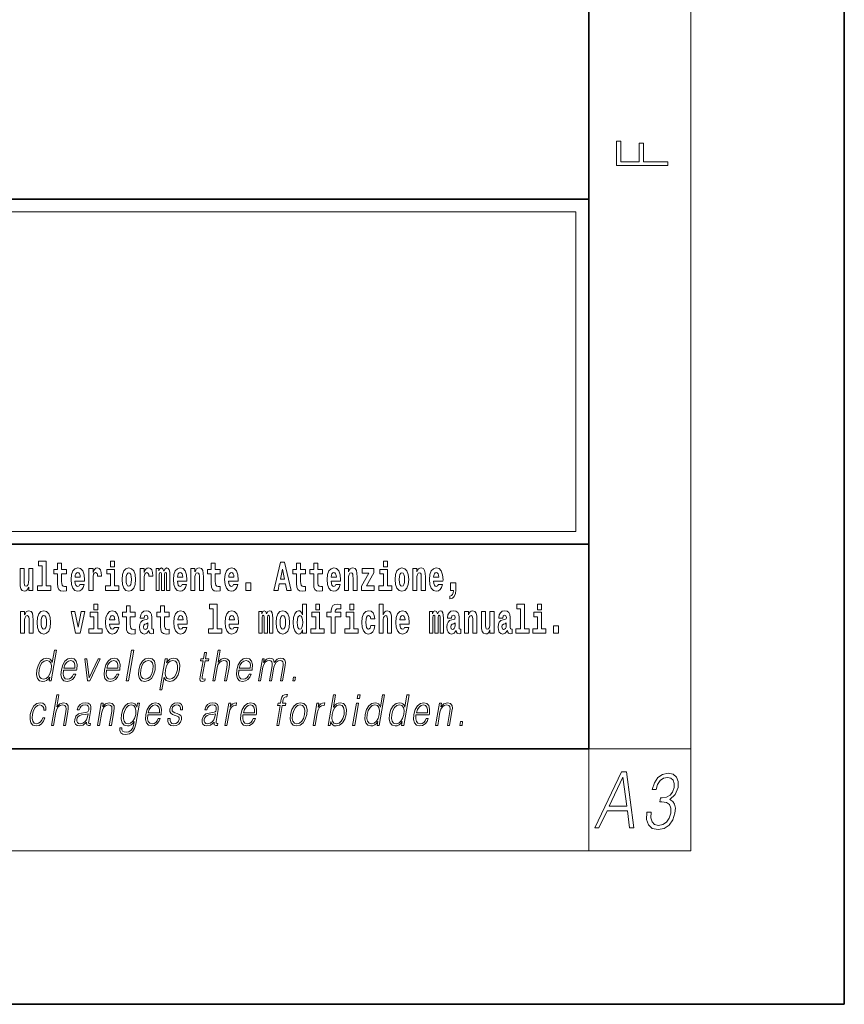
# Model space of a CAD drawing. Extents: x 0 to 420, y 0 to 297.
# Drawn here: x 388 to 420, y 0 to 39 of the extents above; entities that cross this region are included whole.
import ezdxf

# ---------------------------------------------------------------- set-up
doc = ezdxf.new("R2010")
doc.units = 0

msp = doc.modelspace()

# ---------------------------------------------------------------- linework, layer by layer
at = {"color": 7, "lineweight": 35}
for p, q in [((420, 0), (420, 297)), ((410, 10), (410, 287)), ((230, 31.5), (410, 31.5)), ((357.812, 31.5), (410, 31.5)), ((410, 10), (410, 31.5)), ((357.812, 18), (408.5, 18)), ((397, 18), (410, 18)), ((20, 10), (410, 10)), ((230, 10), (410, 10)), ((0, 0), (420, 0))]:
    msp.add_line(p, q, dxfattribs=at)
at = {"color": 7, "lineweight": 13}
for p, q in [((414, 6), (414, 291)), ((358.312, 31), (409.5, 31)), ((409.5, 31), (409.5, 18.5)), ((410, 10), (414, 10)), ((410, 10), (410, 6)), ((414, 6), (16, 6))]:
    msp.add_line(p, q, dxfattribs=at)
at = {"color": 252, "lineweight": 13}
msp.add_line((358.312, 18.5), (409.5, 18.5), dxfattribs=at)
at = {"color": 7, "lineweight": 13}
for points in [[(413.093, 32.817), (413.093, 32.955), (412.144, 32.955), (412.144, 33.691), (411.98, 33.691), (411.98, 32.955), (411.257, 32.955), (411.257, 33.766), (411.093, 33.766), (411.093, 32.817)], [(388.246, 16.193), (388.246, 17.045), (388.088, 17.045), (388.088, 16.621), (388.082, 16.504), (388.066, 16.422), (388.033, 16.373), (387.985, 16.357), (387.941, 16.371), (387.919, 16.415), (387.911, 16.487), (387.91, 16.583), (387.91, 17.045), (387.752, 17.045), (387.752, 16.528), (387.756, 16.374), (387.778, 16.26), (387.829, 16.19), (387.921, 16.165), (387.975, 16.174), (388.019, 16.201), (388.056, 16.251), (388.088, 16.323), (388.088, 16.193)], [(388.471, 17.154), (388.615, 17.154), (388.615, 16.369), (388.432, 16.369), (388.432, 16.193), (388.949, 16.193), (388.949, 16.369), (388.771, 16.369), (388.771, 17.332), (388.471, 17.332)], [(389.568, 17.016), (389.378, 17.016), (389.378, 17.265), (389.222, 17.265), (389.222, 17.016), (389.073, 17.016), (389.073, 16.839), (389.222, 16.839), (389.222, 16.46), (389.232, 16.323), (389.267, 16.232), (389.335, 16.181), (389.441, 16.163), (389.568, 16.171), (389.568, 16.352), (389.495, 16.346), (389.435, 16.358), (389.399, 16.396), (389.383, 16.458), (389.378, 16.541), (389.378, 16.839), (389.568, 16.839)], [(390.092, 16.422), (390.058, 16.368), (390.011, 16.349), (389.968, 16.362), (389.935, 16.4), (389.911, 16.463), (389.9, 16.55), (390.271, 16.55), (390.272, 16.607), (390.255, 16.808), (390.203, 16.956), (390.119, 17.045), (390.006, 17.075), (389.899, 17.043), (389.815, 16.954), (389.762, 16.81), (389.744, 16.62), (389.762, 16.426), (389.815, 16.282), (389.896, 16.193), (390.003, 16.163), (390.092, 16.179), (390.163, 16.225), (390.217, 16.304), (390.258, 16.422)], [(390.446, 17.045), (390.446, 16.193), (390.605, 16.193), (390.605, 16.626), (390.609, 16.74), (390.625, 16.823), (390.656, 16.873), (390.707, 16.891), (390.764, 16.854), (390.779, 16.812), (390.785, 16.753), (390.785, 16.748), (390.939, 16.748), (390.939, 16.763), (390.929, 16.899), (390.9, 16.996), (390.85, 17.053), (390.778, 17.073), (390.721, 17.062), (390.674, 17.03), (390.635, 16.976), (390.605, 16.9), (390.605, 17.045)], [(391.614, 16.369), (391.443, 16.369), (391.443, 17.016), (391.142, 17.016), (391.142, 16.839), (391.287, 16.839), (391.287, 16.369), (391.097, 16.369), (391.097, 16.193), (391.614, 16.193)], [(391.287, 17.332), (391.287, 17.116), (391.443, 17.116), (391.443, 17.332)], [(391.741, 16.618), (391.759, 16.423), (391.811, 16.281), (391.895, 16.193), (392.005, 16.163), (392.115, 16.193), (392.199, 16.281), (392.251, 16.423), (392.27, 16.618), (392.251, 16.812), (392.199, 16.956), (392.114, 17.043), (392.004, 17.075), (391.895, 17.043), (391.811, 16.956), (391.759, 16.812)], [(392.449, 17.045), (392.449, 16.193), (392.609, 16.193), (392.609, 16.626), (392.612, 16.74), (392.629, 16.823), (392.66, 16.873), (392.711, 16.891), (392.768, 16.854), (392.783, 16.812), (392.789, 16.753), (392.789, 16.748), (392.943, 16.748), (392.943, 16.763), (392.933, 16.899), (392.904, 16.996), (392.854, 17.053), (392.782, 17.073), (392.724, 17.062), (392.678, 17.03), (392.639, 16.976), (392.609, 16.9), (392.609, 17.045)], [(393.486, 16.824), (393.486, 16.193), (393.612, 16.193), (393.612, 16.782), (393.607, 16.905), (393.589, 16.997), (393.552, 17.054), (393.491, 17.075), (393.428, 17.043), (393.376, 16.951), (393.34, 17.041), (393.279, 17.075), (393.224, 17.043), (393.185, 16.954), (393.185, 17.045), (393.071, 17.045), (393.071, 16.193), (393.196, 16.193), (393.196, 16.818), (393.208, 16.875), (393.244, 16.896), (393.27, 16.88), (393.279, 16.835), (393.279, 16.193), (393.403, 16.193), (393.403, 16.818), (393.416, 16.875), (393.451, 16.896), (393.477, 16.88), (393.486, 16.835)], [(394.099, 16.422), (394.066, 16.368), (394.018, 16.349), (393.976, 16.362), (393.943, 16.4), (393.918, 16.463), (393.907, 16.55), (394.279, 16.55), (394.28, 16.607), (394.262, 16.808), (394.21, 16.956), (394.127, 17.045), (394.014, 17.075), (393.906, 17.043), (393.823, 16.954), (393.77, 16.81), (393.752, 16.62), (393.77, 16.426), (393.823, 16.282), (393.904, 16.193), (394.01, 16.163), (394.099, 16.179), (394.17, 16.225), (394.224, 16.304), (394.266, 16.422)], [(394.432, 17.045), (394.432, 16.193), (394.591, 16.193), (394.591, 16.617), (394.595, 16.732), (394.612, 16.815), (394.644, 16.864), (394.694, 16.881), (394.735, 16.866), (394.757, 16.824), (394.765, 16.756), (394.767, 16.667), (394.767, 16.193), (394.926, 16.193), (394.926, 16.71), (394.92, 16.862), (394.898, 16.976), (394.847, 17.048), (394.756, 17.073), (394.703, 17.064), (394.658, 17.035), (394.622, 16.986), (394.591, 16.915), (394.591, 17.045)], [(395.579, 17.016), (395.389, 17.016), (395.389, 17.265), (395.233, 17.265), (395.233, 17.016), (395.084, 17.016), (395.084, 16.839), (395.233, 16.839), (395.233, 16.46), (395.243, 16.323), (395.279, 16.232), (395.346, 16.181), (395.453, 16.163), (395.579, 16.171), (395.579, 16.352), (395.506, 16.346), (395.446, 16.358), (395.411, 16.396), (395.394, 16.458), (395.389, 16.541), (395.389, 16.839), (395.579, 16.839)], [(396.103, 16.422), (396.07, 16.368), (396.022, 16.349), (395.98, 16.362), (395.946, 16.4), (395.922, 16.463), (395.911, 16.55), (396.283, 16.55), (396.284, 16.607), (396.266, 16.808), (396.214, 16.956), (396.131, 17.045), (396.017, 17.075), (395.91, 17.043), (395.827, 16.954), (395.773, 16.81), (395.756, 16.62), (395.773, 16.426), (395.827, 16.282), (395.908, 16.193), (396.014, 16.163), (396.103, 16.179), (396.174, 16.225), (396.228, 16.304), (396.269, 16.422)], [(397.94, 17.293), (397.68, 16.193), (397.843, 16.193), (397.895, 16.446), (398.132, 16.446), (398.187, 16.193), (398.353, 16.193), (398.093, 17.293)], [(398.016, 17.019), (398.092, 16.631), (397.937, 16.631)], [(398.919, 17.016), (398.729, 17.016), (398.729, 17.265), (398.573, 17.265), (398.573, 17.016), (398.424, 17.016), (398.424, 16.839), (398.573, 16.839), (398.573, 16.46), (398.583, 16.323), (398.618, 16.232), (398.686, 16.181), (398.792, 16.163), (398.919, 16.171), (398.919, 16.352), (398.846, 16.346), (398.786, 16.358), (398.75, 16.396), (398.734, 16.458), (398.729, 16.541), (398.729, 16.839), (398.919, 16.839)], [(399.587, 17.016), (399.397, 17.016), (399.397, 17.265), (399.241, 17.265), (399.241, 17.016), (399.092, 17.016), (399.092, 16.839), (399.241, 16.839), (399.241, 16.46), (399.251, 16.323), (399.286, 16.232), (399.354, 16.181), (399.46, 16.163), (399.587, 16.171), (399.587, 16.352), (399.514, 16.346), (399.454, 16.358), (399.418, 16.396), (399.401, 16.458), (399.397, 16.541), (399.397, 16.839), (399.587, 16.839)], [(400.11, 16.422), (400.077, 16.368), (400.029, 16.349), (399.987, 16.362), (399.954, 16.4), (399.93, 16.463), (399.918, 16.55), (400.29, 16.55), (400.291, 16.607), (400.274, 16.808), (400.221, 16.956), (400.138, 17.045), (400.025, 17.075), (399.917, 17.043), (399.834, 16.954), (399.781, 16.81), (399.763, 16.62), (399.781, 16.426), (399.834, 16.282), (399.915, 16.193), (400.022, 16.163), (400.11, 16.179), (400.181, 16.225), (400.236, 16.304), (400.277, 16.422)], [(400.443, 17.045), (400.443, 16.193), (400.602, 16.193), (400.602, 16.617), (400.606, 16.732), (400.623, 16.815), (400.655, 16.864), (400.705, 16.881), (400.746, 16.866), (400.768, 16.824), (400.776, 16.756), (400.778, 16.667), (400.778, 16.193), (400.937, 16.193), (400.937, 16.71), (400.931, 16.862), (400.909, 16.976), (400.858, 17.048), (400.767, 17.073), (400.714, 17.064), (400.67, 17.035), (400.633, 16.986), (400.602, 16.915), (400.602, 17.045)], [(401.593, 16.886), (401.593, 17.045), (401.13, 17.045), (401.13, 16.861), (401.392, 16.861), (401.112, 16.36), (401.112, 16.193), (401.608, 16.193), (401.608, 16.377), (401.305, 16.377)], [(402.301, 16.369), (402.13, 16.369), (402.13, 17.016), (401.829, 17.016), (401.829, 16.839), (401.973, 16.839), (401.973, 16.369), (401.784, 16.369), (401.784, 16.193), (402.301, 16.193)], [(401.973, 17.332), (401.973, 17.116), (402.13, 17.116), (402.13, 17.332)], [(402.428, 16.618), (402.446, 16.423), (402.498, 16.281), (402.581, 16.193), (402.692, 16.163), (402.802, 16.193), (402.885, 16.281), (402.937, 16.423), (402.956, 16.618), (402.937, 16.812), (402.885, 16.956), (402.801, 17.043), (402.691, 17.075), (402.581, 17.043), (402.498, 16.956), (402.446, 16.812)], [(403.115, 17.045), (403.115, 16.193), (403.274, 16.193), (403.274, 16.617), (403.278, 16.732), (403.295, 16.815), (403.327, 16.864), (403.377, 16.881), (403.418, 16.866), (403.44, 16.824), (403.448, 16.756), (403.45, 16.667), (403.45, 16.193), (403.609, 16.193), (403.609, 16.71), (403.603, 16.862), (403.581, 16.976), (403.53, 17.048), (403.439, 17.073), (403.386, 17.064), (403.341, 17.035), (403.305, 16.986), (403.274, 16.915), (403.274, 17.045)], [(404.118, 16.422), (404.085, 16.368), (404.037, 16.349), (403.995, 16.362), (403.962, 16.4), (403.937, 16.463), (403.926, 16.55), (404.298, 16.55), (404.299, 16.607), (404.281, 16.808), (404.229, 16.956), (404.146, 17.045), (404.033, 17.075), (403.925, 17.043), (403.842, 16.954), (403.788, 16.81), (403.771, 16.62), (403.788, 16.426), (403.842, 16.282), (403.923, 16.193), (404.029, 16.163), (404.118, 16.179), (404.189, 16.225), (404.243, 16.304), (404.284, 16.422)], [(390.109, 16.713), (389.903, 16.713), (389.912, 16.786), (389.935, 16.842), (389.967, 16.877), (390.006, 16.889), (390.047, 16.877), (390.079, 16.843), (390.099, 16.788)], [(392.005, 16.886), (392.05, 16.869), (392.083, 16.818), (392.103, 16.734), (392.111, 16.62), (392.103, 16.504), (392.083, 16.42), (392.05, 16.369), (392.005, 16.354), (391.96, 16.369), (391.927, 16.422), (391.907, 16.507), (391.9, 16.626), (391.907, 16.737), (391.928, 16.818), (391.961, 16.869)], [(394.117, 16.713), (393.911, 16.713), (393.919, 16.786), (393.943, 16.842), (393.975, 16.877), (394.014, 16.889), (394.055, 16.877), (394.087, 16.843), (394.107, 16.788)], [(396.121, 16.713), (395.914, 16.713), (395.923, 16.786), (395.946, 16.842), (395.979, 16.877), (396.017, 16.889), (396.059, 16.877), (396.091, 16.843), (396.111, 16.788)], [(400.128, 16.713), (399.922, 16.713), (399.931, 16.786), (399.954, 16.842), (399.986, 16.877), (400.025, 16.889), (400.066, 16.877), (400.098, 16.843), (400.118, 16.788)], [(402.692, 16.886), (402.737, 16.869), (402.77, 16.818), (402.79, 16.734), (402.798, 16.62), (402.79, 16.504), (402.77, 16.42), (402.737, 16.369), (402.692, 16.354), (402.647, 16.369), (402.613, 16.422), (402.594, 16.507), (402.587, 16.626), (402.594, 16.737), (402.615, 16.818), (402.648, 16.869)], [(404.136, 16.713), (403.929, 16.713), (403.938, 16.786), (403.962, 16.842), (403.994, 16.877), (404.033, 16.889), (404.074, 16.877), (404.106, 16.843), (404.126, 16.788)], [(396.579, 16.485), (396.579, 16.193), (396.783, 16.193), (396.783, 16.485)], [(404.57, 15.864), (404.666, 15.894), (404.738, 15.96), (404.783, 16.067), (404.798, 16.205), (404.798, 16.485), (404.594, 16.485), (404.594, 16.193), (404.705, 16.193), (404.705, 16.171), (404.696, 16.094), (404.672, 16.035), (404.629, 15.995), (404.57, 15.973)], [(390.634, 15.655), (390.634, 15.439), (390.79, 15.439), (390.79, 15.655)], [(392.255, 15.339), (392.065, 15.339), (392.065, 15.588), (391.909, 15.588), (391.909, 15.339), (391.76, 15.339), (391.76, 15.162), (391.909, 15.162), (391.909, 14.783), (391.919, 14.647), (391.954, 14.555), (392.022, 14.504), (392.129, 14.487), (392.255, 14.495), (392.255, 14.675), (392.182, 14.669), (392.122, 14.682), (392.086, 14.72), (392.07, 14.782), (392.065, 14.864), (392.065, 15.162), (392.255, 15.162)], [(393.591, 15.339), (393.401, 15.339), (393.401, 15.588), (393.245, 15.588), (393.245, 15.339), (393.096, 15.339), (393.096, 15.162), (393.245, 15.162), (393.245, 14.783), (393.255, 14.647), (393.29, 14.555), (393.358, 14.504), (393.464, 14.487), (393.591, 14.495), (393.591, 14.675), (393.518, 14.669), (393.458, 14.682), (393.422, 14.72), (393.406, 14.782), (393.401, 14.864), (393.401, 15.162), (393.591, 15.162)], [(395.165, 15.477), (395.309, 15.477), (395.309, 14.693), (395.126, 14.693), (395.126, 14.517), (395.643, 14.517), (395.643, 14.693), (395.466, 14.693), (395.466, 15.655), (395.165, 15.655)], [(398.802, 14.648), (398.802, 14.517), (398.961, 14.517), (398.961, 15.655), (398.802, 15.655), (398.802, 15.238), (398.77, 15.309), (398.735, 15.36), (398.695, 15.389), (398.648, 15.398), (398.564, 15.366), (398.497, 15.278), (398.454, 15.135), (398.438, 14.943), (398.454, 14.75), (398.497, 14.606), (398.564, 14.517), (398.648, 14.487), (398.696, 14.496), (398.736, 14.525), (398.77, 14.575)], [(399.317, 15.655), (399.317, 15.439), (399.473, 15.439), (399.473, 15.655)], [(399.759, 15.162), (399.929, 15.162), (399.929, 14.517), (400.086, 14.517), (400.086, 15.162), (400.298, 15.162), (400.298, 15.339), (400.086, 15.339), (400.086, 15.376), (400.093, 15.422), (400.114, 15.452), (400.149, 15.468), (400.2, 15.474), (400.299, 15.466), (400.299, 15.647), (400.182, 15.655), (400.069, 15.642), (399.99, 15.603), (399.944, 15.527), (399.929, 15.406), (399.929, 15.339), (399.759, 15.339)], [(400.653, 15.655), (400.653, 15.439), (400.809, 15.439), (400.809, 15.655)], [(401.795, 15.655), (401.795, 14.517), (401.953, 14.517), (401.953, 14.94), (401.958, 15.056), (401.974, 15.138), (402.006, 15.187), (402.056, 15.205), (402.097, 15.189), (402.12, 15.148), (402.127, 15.08), (402.13, 14.991), (402.13, 14.517), (402.288, 14.517), (402.288, 15.034), (402.283, 15.186), (402.261, 15.3), (402.21, 15.371), (402.119, 15.397), (402.065, 15.387), (402.021, 15.358), (401.984, 15.309), (401.953, 15.238), (401.953, 15.655)], [(407.188, 15.477), (407.332, 15.477), (407.332, 14.693), (407.149, 14.693), (407.149, 14.517), (407.666, 14.517), (407.666, 14.693), (407.489, 14.693), (407.489, 15.655), (407.188, 15.655)], [(408, 15.655), (408, 15.439), (408.156, 15.439), (408.156, 15.655)], [(387.768, 15.368), (387.768, 14.517), (387.927, 14.517), (387.927, 14.94), (387.931, 15.056), (387.948, 15.138), (387.98, 15.187), (388.03, 15.205), (388.071, 15.189), (388.093, 15.148), (388.101, 15.08), (388.103, 14.991), (388.103, 14.517), (388.262, 14.517), (388.262, 15.034), (388.256, 15.186), (388.234, 15.3), (388.183, 15.371), (388.092, 15.397), (388.039, 15.387), (387.995, 15.358), (387.958, 15.309), (387.927, 15.238), (387.927, 15.368)], [(388.417, 14.942), (388.435, 14.747), (388.487, 14.604), (388.57, 14.517), (388.681, 14.487), (388.791, 14.517), (388.874, 14.604), (388.926, 14.747), (388.945, 14.942), (388.926, 15.135), (388.874, 15.279), (388.79, 15.366), (388.68, 15.398), (388.57, 15.366), (388.487, 15.279), (388.435, 15.135)], [(388.681, 15.21), (388.726, 15.192), (388.759, 15.141), (388.779, 15.057), (388.787, 14.943), (388.779, 14.828), (388.759, 14.744), (388.726, 14.693), (388.681, 14.677), (388.636, 14.693), (388.603, 14.745), (388.583, 14.831), (388.576, 14.95), (388.583, 15.061), (388.604, 15.141), (388.637, 15.192)], [(389.748, 15.368), (389.926, 14.517), (390.109, 14.517), (390.286, 15.368), (390.138, 15.368), (390.019, 14.756), (389.896, 15.368)], [(390.961, 14.693), (390.79, 14.693), (390.79, 15.339), (390.49, 15.339), (390.49, 15.162), (390.634, 15.162), (390.634, 14.693), (390.444, 14.693), (390.444, 14.517), (390.961, 14.517)], [(391.443, 14.745), (391.41, 14.691), (391.362, 14.672), (391.32, 14.685), (391.286, 14.723), (391.262, 14.786), (391.251, 14.873), (391.623, 14.873), (391.624, 14.931), (391.606, 15.132), (391.554, 15.279), (391.471, 15.368), (391.357, 15.398), (391.25, 15.366), (391.167, 15.278), (391.113, 15.133), (391.096, 14.943), (391.113, 14.75), (391.167, 14.606), (391.248, 14.517), (391.354, 14.487), (391.443, 14.503), (391.514, 14.549), (391.568, 14.628), (391.609, 14.745)], [(391.461, 15.037), (391.254, 15.037), (391.263, 15.11), (391.286, 15.165), (391.319, 15.2), (391.357, 15.213), (391.398, 15.2), (391.431, 15.167), (391.451, 15.111)], [(392.608, 15.111), (392.626, 15.194), (392.682, 15.222), (392.734, 15.2), (392.752, 15.137), (392.745, 15.087), (392.723, 15.064), (392.683, 15.054), (392.621, 15.045), (392.537, 15.013), (392.476, 14.954), (392.439, 14.87), (392.427, 14.761), (392.439, 14.647), (392.476, 14.56), (392.535, 14.507), (392.615, 14.487), (392.71, 14.52), (392.793, 14.62), (392.805, 14.563), (392.829, 14.525), (392.862, 14.506), (392.91, 14.498), (392.973, 14.511), (392.973, 14.675), (392.946, 14.671), (392.911, 14.691), (392.904, 14.756), (392.904, 15.133), (392.891, 15.249), (392.851, 15.332), (392.781, 15.381), (392.682, 15.398), (392.587, 15.378), (392.516, 15.322), (392.47, 15.235), (392.456, 15.124), (392.456, 15.111)], [(394.115, 14.745), (394.081, 14.691), (394.034, 14.672), (393.991, 14.685), (393.958, 14.723), (393.934, 14.786), (393.923, 14.873), (394.294, 14.873), (394.295, 14.931), (394.278, 15.132), (394.225, 15.279), (394.142, 15.368), (394.029, 15.398), (393.921, 15.366), (393.838, 15.278), (393.785, 15.133), (393.767, 14.943), (393.785, 14.75), (393.838, 14.606), (393.919, 14.517), (394.026, 14.487), (394.115, 14.503), (394.186, 14.549), (394.24, 14.628), (394.281, 14.745)], [(394.132, 15.037), (393.926, 15.037), (393.935, 15.11), (393.958, 15.165), (393.99, 15.2), (394.029, 15.213), (394.07, 15.2), (394.102, 15.167), (394.122, 15.111)], [(396.118, 14.745), (396.085, 14.691), (396.037, 14.672), (395.995, 14.685), (395.962, 14.723), (395.937, 14.786), (395.926, 14.873), (396.298, 14.873), (396.299, 14.931), (396.281, 15.132), (396.229, 15.279), (396.146, 15.368), (396.033, 15.398), (395.925, 15.366), (395.842, 15.278), (395.789, 15.133), (395.771, 14.943), (395.789, 14.75), (395.842, 14.606), (395.923, 14.517), (396.03, 14.487), (396.118, 14.503), (396.189, 14.549), (396.244, 14.628), (396.285, 14.745)], [(396.136, 15.037), (395.93, 15.037), (395.939, 15.11), (395.962, 15.165), (395.994, 15.2), (396.033, 15.213), (396.074, 15.2), (396.106, 15.167), (396.126, 15.111)], [(397.509, 15.148), (397.509, 14.517), (397.635, 14.517), (397.635, 15.105), (397.629, 15.229), (397.612, 15.32), (397.575, 15.378), (397.514, 15.398), (397.451, 15.366), (397.399, 15.274), (397.363, 15.365), (397.302, 15.398), (397.247, 15.366), (397.208, 15.278), (397.208, 15.368), (397.094, 15.368), (397.094, 14.517), (397.219, 14.517), (397.219, 15.141), (397.231, 15.198), (397.267, 15.219), (397.293, 15.203), (397.302, 15.159), (397.302, 14.517), (397.426, 14.517), (397.426, 15.141), (397.439, 15.198), (397.474, 15.219), (397.5, 15.203), (397.509, 15.159)], [(397.768, 14.942), (397.786, 14.747), (397.838, 14.604), (397.921, 14.517), (398.032, 14.487), (398.142, 14.517), (398.225, 14.604), (398.277, 14.747), (398.296, 14.942), (398.277, 15.135), (398.225, 15.279), (398.141, 15.366), (398.031, 15.398), (397.921, 15.366), (397.838, 15.279), (397.786, 15.135)], [(398.032, 15.21), (398.077, 15.192), (398.11, 15.141), (398.13, 15.057), (398.138, 14.943), (398.13, 14.828), (398.11, 14.744), (398.077, 14.693), (398.032, 14.677), (397.987, 14.693), (397.953, 14.745), (397.933, 14.831), (397.927, 14.95), (397.933, 15.061), (397.955, 15.141), (397.988, 15.192)], [(398.701, 15.208), (398.747, 15.19), (398.78, 15.141), (398.802, 15.057), (398.81, 14.943), (398.802, 14.828), (398.78, 14.744), (398.746, 14.693), (398.701, 14.677), (398.658, 14.693), (398.625, 14.744), (398.604, 14.828), (398.597, 14.943), (398.604, 15.057), (398.625, 15.14), (398.658, 15.19)], [(399.644, 14.693), (399.473, 14.693), (399.473, 15.339), (399.173, 15.339), (399.173, 15.162), (399.317, 15.162), (399.317, 14.693), (399.127, 14.693), (399.127, 14.517), (399.644, 14.517)], [(400.98, 14.693), (400.809, 14.693), (400.809, 15.339), (400.509, 15.339), (400.509, 15.162), (400.653, 15.162), (400.653, 14.693), (400.463, 14.693), (400.463, 14.517), (400.98, 14.517)], [(401.478, 14.821), (401.447, 14.717), (401.384, 14.679), (401.34, 14.694), (401.306, 14.745), (401.286, 14.829), (401.28, 14.945), (401.286, 15.059), (401.307, 15.143), (401.341, 15.192), (401.384, 15.21), (401.447, 15.176), (401.477, 15.086), (401.634, 15.086), (401.61, 15.216), (401.56, 15.314), (401.485, 15.376), (401.387, 15.398), (401.276, 15.365), (401.192, 15.273), (401.138, 15.129), (401.12, 14.94), (401.138, 14.753), (401.189, 14.61), (401.27, 14.518), (401.377, 14.487), (401.479, 14.511), (401.558, 14.575), (401.61, 14.682), (401.634, 14.821)], [(402.798, 14.745), (402.764, 14.691), (402.717, 14.672), (402.674, 14.685), (402.641, 14.723), (402.617, 14.786), (402.606, 14.873), (402.977, 14.873), (402.978, 14.931), (402.961, 15.132), (402.908, 15.279), (402.825, 15.368), (402.712, 15.398), (402.604, 15.366), (402.521, 15.278), (402.468, 15.133), (402.45, 14.943), (402.468, 14.75), (402.521, 14.606), (402.602, 14.517), (402.709, 14.487), (402.798, 14.503), (402.869, 14.549), (402.923, 14.628), (402.964, 14.745)], [(402.815, 15.037), (402.609, 15.037), (402.618, 15.11), (402.641, 15.165), (402.673, 15.2), (402.712, 15.213), (402.753, 15.2), (402.785, 15.167), (402.805, 15.111)], [(404.188, 15.148), (404.188, 14.517), (404.314, 14.517), (404.314, 15.105), (404.309, 15.229), (404.291, 15.32), (404.254, 15.378), (404.193, 15.398), (404.13, 15.366), (404.078, 15.274), (404.042, 15.365), (403.981, 15.398), (403.926, 15.366), (403.887, 15.278), (403.887, 15.368), (403.773, 15.368), (403.773, 14.517), (403.898, 14.517), (403.898, 15.141), (403.91, 15.198), (403.946, 15.219), (403.973, 15.203), (403.981, 15.159), (403.981, 14.517), (404.106, 14.517), (404.106, 15.141), (404.118, 15.198), (404.153, 15.219), (404.179, 15.203), (404.188, 15.159)], [(404.63, 15.111), (404.648, 15.194), (404.705, 15.222), (404.757, 15.2), (404.775, 15.137), (404.768, 15.087), (404.746, 15.064), (404.706, 15.054), (404.644, 15.045), (404.559, 15.013), (404.498, 14.954), (404.462, 14.87), (404.45, 14.761), (404.462, 14.647), (404.498, 14.56), (404.557, 14.507), (404.637, 14.487), (404.733, 14.52), (404.816, 14.62), (404.828, 14.563), (404.851, 14.525), (404.885, 14.506), (404.932, 14.498), (404.995, 14.511), (404.995, 14.675), (404.969, 14.671), (404.933, 14.691), (404.927, 14.756), (404.927, 15.133), (404.913, 15.249), (404.873, 15.332), (404.804, 15.381), (404.705, 15.398), (404.609, 15.378), (404.538, 15.322), (404.493, 15.235), (404.478, 15.124), (404.478, 15.111)], [(405.134, 15.368), (405.134, 14.517), (405.293, 14.517), (405.293, 14.94), (405.297, 15.056), (405.314, 15.138), (405.346, 15.187), (405.396, 15.205), (405.437, 15.189), (405.459, 15.148), (405.467, 15.08), (405.469, 14.991), (405.469, 14.517), (405.628, 14.517), (405.628, 15.034), (405.622, 15.186), (405.6, 15.3), (405.549, 15.371), (405.458, 15.397), (405.405, 15.387), (405.361, 15.358), (405.324, 15.309), (405.293, 15.238), (405.293, 15.368)], [(406.296, 14.517), (406.296, 15.368), (406.137, 15.368), (406.137, 14.945), (406.132, 14.828), (406.115, 14.745), (406.083, 14.696), (406.034, 14.68), (405.991, 14.694), (405.969, 14.739), (405.961, 14.81), (405.96, 14.907), (405.96, 15.368), (405.801, 15.368), (405.801, 14.851), (405.805, 14.698), (405.828, 14.583), (405.879, 14.514), (405.971, 14.488), (406.024, 14.498), (406.068, 14.525), (406.105, 14.574), (406.137, 14.647), (406.137, 14.517)], [(406.634, 15.111), (406.652, 15.194), (406.709, 15.222), (406.761, 15.2), (406.778, 15.137), (406.772, 15.087), (406.75, 15.064), (406.71, 15.054), (406.648, 15.045), (406.563, 15.013), (406.502, 14.954), (406.466, 14.87), (406.453, 14.761), (406.466, 14.647), (406.502, 14.56), (406.561, 14.507), (406.641, 14.487), (406.736, 14.52), (406.819, 14.62), (406.832, 14.563), (406.855, 14.525), (406.888, 14.506), (406.936, 14.498), (406.999, 14.511), (406.999, 14.675), (406.973, 14.671), (406.937, 14.691), (406.93, 14.756), (406.93, 15.133), (406.917, 15.249), (406.877, 15.332), (406.807, 15.381), (406.709, 15.398), (406.613, 15.378), (406.542, 15.322), (406.497, 15.235), (406.482, 15.124), (406.482, 15.111)], [(408.327, 14.693), (408.156, 14.693), (408.156, 15.339), (407.856, 15.339), (407.856, 15.162), (408, 15.162), (408, 14.693), (407.81, 14.693), (407.81, 14.517), (408.327, 14.517)], [(392.75, 14.821), (392.741, 14.756), (392.718, 14.707), (392.683, 14.675), (392.642, 14.666), (392.597, 14.693), (392.58, 14.763), (392.593, 14.831), (392.633, 14.867), (392.701, 14.886), (392.75, 14.919)], [(404.772, 14.821), (404.764, 14.756), (404.74, 14.707), (404.706, 14.675), (404.665, 14.666), (404.619, 14.693), (404.603, 14.763), (404.616, 14.831), (404.656, 14.867), (404.724, 14.886), (404.772, 14.919)], [(406.776, 14.821), (406.767, 14.756), (406.744, 14.707), (406.71, 14.675), (406.669, 14.666), (406.623, 14.693), (406.606, 14.763), (406.62, 14.831), (406.66, 14.867), (406.727, 14.886), (406.776, 14.919)], [(408.617, 14.808), (408.617, 14.517), (408.821, 14.517), (408.821, 14.808)], [(389.173, 13.854), (389.093, 13.854), (389.009, 13.37), (388.977, 13.443), (388.933, 13.498), (388.873, 13.53), (388.799, 13.542), (388.667, 13.51), (388.554, 13.421), (388.467, 13.278), (388.412, 13.086), (388.4, 12.892), (388.436, 12.75), (388.516, 12.66), (388.636, 12.63), (388.714, 12.642), (388.785, 12.672), (388.85, 12.725), (388.91, 12.801), (388.884, 12.654), (388.964, 12.654)], [(389.446, 13.068), (389.963, 13.068), (389.968, 13.101), (389.979, 13.288), (389.946, 13.426), (389.867, 13.512), (389.75, 13.542), (389.616, 13.51), (389.506, 13.421), (389.419, 13.276), (389.366, 13.083), (389.352, 12.891), (389.388, 12.749), (389.467, 12.66), (389.589, 12.63), (389.702, 12.652), (389.799, 12.709), (389.876, 12.801), (389.928, 12.921), (389.848, 12.921), (389.809, 12.836), (389.754, 12.772), (389.687, 12.732), (389.61, 12.719), (389.521, 12.74), (389.462, 12.809), (389.435, 12.916), (389.445, 13.063)], [(390.388, 12.654), (390.478, 12.654), (390.887, 13.52), (390.805, 13.52), (390.458, 12.776), (390.365, 13.52), (390.279, 13.52)], [(391.132, 13.068), (391.648, 13.068), (391.654, 13.101), (391.665, 13.288), (391.632, 13.426), (391.553, 13.512), (391.436, 13.542), (391.302, 13.51), (391.192, 13.421), (391.105, 13.276), (391.052, 13.083), (391.038, 12.891), (391.074, 12.749), (391.153, 12.66), (391.275, 12.63), (391.388, 12.652), (391.485, 12.709), (391.562, 12.801), (391.614, 12.921), (391.533, 12.921), (391.495, 12.836), (391.44, 12.772), (391.372, 12.732), (391.295, 12.719), (391.207, 12.74), (391.148, 12.809), (391.121, 12.916), (391.131, 13.063)], [(391.907, 12.654), (391.988, 12.654), (392.196, 13.854), (392.116, 13.854)], [(392.395, 13.086), (392.381, 12.892), (392.419, 12.749), (392.504, 12.66), (392.634, 12.632), (392.774, 12.662), (392.889, 12.749), (392.975, 12.892), (393.032, 13.086), (393.043, 13.28), (393.006, 13.421), (392.921, 13.51), (392.792, 13.542), (392.651, 13.51), (392.536, 13.421), (392.448, 13.278)], [(393.222, 12.305), (393.302, 12.305), (393.388, 12.804), (393.42, 12.727), (393.464, 12.672), (393.597, 12.63), (393.731, 12.66), (393.843, 12.749), (393.931, 12.892), (393.987, 13.086), (393.998, 13.278), (393.962, 13.421), (393.881, 13.51), (393.759, 13.542), (393.679, 13.53), (393.608, 13.498), (393.543, 13.441), (393.486, 13.365), (393.513, 13.52), (393.433, 13.52)], [(395.047, 13.769), (394.967, 13.769), (394.923, 13.52), (394.829, 13.52), (394.814, 13.438), (394.909, 13.438), (394.8, 12.807), (394.79, 12.729), (394.797, 12.674), (394.825, 12.644), (394.879, 12.632), (394.981, 12.65), (394.995, 12.73), (394.914, 12.714), (394.875, 12.735), (394.88, 12.807), (394.989, 13.438), (395.118, 13.438), (395.132, 13.52), (395.004, 13.52)], [(395.289, 12.654), (395.37, 12.654), (395.458, 13.164), (395.494, 13.285), (395.554, 13.375), (395.63, 13.431), (395.722, 13.453), (395.806, 13.435), (395.849, 13.385), (395.86, 13.3), (395.845, 13.179), (395.754, 12.654), (395.834, 12.654), (395.926, 13.181), (395.946, 13.318), (395.939, 13.42), (395.872, 13.508), (395.753, 13.542), (395.613, 13.502), (395.497, 13.385), (395.578, 13.854), (395.498, 13.854)], [(396.312, 13.068), (396.828, 13.068), (396.834, 13.101), (396.845, 13.288), (396.812, 13.426), (396.733, 13.512), (396.616, 13.542), (396.482, 13.51), (396.372, 13.421), (396.285, 13.276), (396.232, 13.083), (396.218, 12.891), (396.254, 12.749), (396.333, 12.66), (396.455, 12.63), (396.568, 12.652), (396.665, 12.709), (396.742, 12.801), (396.794, 12.921), (396.714, 12.921), (396.675, 12.836), (396.62, 12.772), (396.553, 12.732), (396.476, 12.719), (396.387, 12.74), (396.328, 12.809), (396.301, 12.916), (396.311, 13.063)], [(397.079, 12.654), (397.16, 12.654), (397.253, 13.189), (397.286, 13.296), (397.342, 13.38), (397.415, 13.433), (397.503, 13.453), (397.564, 13.44), (397.603, 13.4), (397.618, 13.333), (397.611, 13.239), (397.509, 12.654), (397.59, 12.654), (397.684, 13.196), (397.715, 13.3), (397.771, 13.381), (397.844, 13.433), (397.931, 13.453), (397.996, 13.44), (398.036, 13.403), (398.05, 13.34), (398.043, 13.25), (397.939, 12.654), (398.019, 12.654), (398.124, 13.258), (398.131, 13.381), (398.105, 13.47), (398.044, 13.523), (397.949, 13.542), (397.877, 13.53), (397.81, 13.498), (397.697, 13.371), (397.683, 13.443), (397.649, 13.497), (397.597, 13.53), (397.529, 13.542), (397.392, 13.498), (397.28, 13.376), (397.305, 13.52), (397.23, 13.52)], [(388.495, 13.086), (388.537, 13.243), (388.603, 13.358), (388.69, 13.428), (388.795, 13.453), (388.889, 13.428), (388.95, 13.358), (388.977, 13.243), (388.966, 13.086), (388.922, 12.927), (388.857, 12.812), (388.77, 12.742), (388.667, 12.719), (388.571, 12.742), (388.51, 12.814), (388.483, 12.929)], [(389.46, 13.149), (389.502, 13.276), (389.564, 13.371), (389.643, 13.431), (389.733, 13.453), (389.813, 13.431), (389.87, 13.373), (389.896, 13.276), (389.894, 13.149)], [(391.146, 13.149), (391.188, 13.276), (391.25, 13.371), (391.328, 13.431), (391.419, 13.453), (391.499, 13.431), (391.556, 13.373), (391.582, 13.276), (391.58, 13.149)], [(392.478, 13.086), (392.521, 13.243), (392.586, 13.358), (392.673, 13.428), (392.776, 13.453), (392.871, 13.428), (392.933, 13.358), (392.959, 13.243), (392.949, 13.086), (392.904, 12.927), (392.839, 12.814), (392.752, 12.744), (392.649, 12.72), (392.554, 12.744), (392.492, 12.814), (392.465, 12.927)], [(393.435, 13.086), (393.477, 13.243), (393.542, 13.358), (393.628, 13.428), (393.732, 13.453), (393.827, 13.428), (393.889, 13.358), (393.915, 13.243), (393.905, 13.086), (393.86, 12.927), (393.794, 12.812), (393.707, 12.742), (393.605, 12.719), (393.51, 12.742), (393.449, 12.814), (393.422, 12.929)], [(396.326, 13.149), (396.368, 13.276), (396.43, 13.371), (396.508, 13.431), (396.599, 13.453), (396.679, 13.431), (396.736, 13.373), (396.762, 13.276), (396.76, 13.149)], [(398.417, 12.654), (398.505, 12.654), (398.531, 12.802), (398.443, 12.802)], [(388.981, 10.912), (389.061, 10.912), (389.15, 11.423), (389.185, 11.543), (389.245, 11.633), (389.321, 11.69), (389.413, 11.712), (389.497, 11.693), (389.54, 11.643), (389.551, 11.558), (389.537, 11.438), (389.445, 10.912), (389.525, 10.912), (389.617, 11.439), (389.637, 11.576), (389.63, 11.678), (389.563, 11.767), (389.445, 11.8), (389.304, 11.76), (389.188, 11.643), (389.269, 12.112), (389.189, 12.112)], [(397.794, 10.912), (397.874, 10.912), (398.011, 11.696), (398.136, 11.696), (398.15, 11.778), (398.025, 11.778), (398.051, 11.927), (398.082, 12.009), (398.151, 12.035), (398.194, 12.029), (398.209, 12.119), (398.169, 12.124), (398.093, 12.112), (398.037, 12.079), (397.996, 12.02), (397.972, 11.937), (397.945, 11.778), (397.843, 11.778), (397.829, 11.696), (397.93, 11.696)], [(399.806, 10.912), (399.886, 10.912), (399.912, 11.062), (399.94, 10.987), (399.985, 10.932), (400.045, 10.9), (400.119, 10.889), (400.253, 10.919), (400.367, 11.009), (400.455, 11.151), (400.511, 11.344), (400.521, 11.536), (400.485, 11.68), (400.403, 11.768), (400.283, 11.8), (400.203, 11.788), (400.131, 11.755), (400.067, 11.7), (400.009, 11.625), (400.094, 12.112), (400.014, 12.112)], [(400.946, 11.962), (401.026, 11.962), (401.052, 12.112), (400.972, 12.112)], [(402.014, 12.112), (401.933, 12.112), (401.849, 11.628), (401.818, 11.702), (401.774, 11.757), (401.714, 11.788), (401.64, 11.8), (401.508, 11.768), (401.395, 11.68), (401.307, 11.536), (401.253, 11.344), (401.24, 11.151), (401.277, 11.009), (401.356, 10.919), (401.477, 10.889), (401.555, 10.9), (401.625, 10.93), (401.691, 10.984), (401.751, 11.059), (401.725, 10.912), (401.805, 10.912)], [(402.969, 12.112), (402.889, 12.112), (402.805, 11.628), (402.774, 11.702), (402.73, 11.757), (402.67, 11.788), (402.596, 11.8), (402.464, 11.768), (402.351, 11.68), (402.263, 11.536), (402.208, 11.344), (402.196, 11.151), (402.233, 11.009), (402.312, 10.919), (402.432, 10.889), (402.511, 10.9), (402.581, 10.93), (402.647, 10.984), (402.706, 11.059), (402.681, 10.912), (402.761, 10.912)], [(388.64, 11.211), (388.599, 11.112), (388.542, 11.039), (388.474, 10.994), (388.398, 10.979), (388.309, 11.002), (388.251, 11.074), (388.224, 11.189), (388.235, 11.348), (388.278, 11.501), (388.345, 11.616), (388.428, 11.686), (388.524, 11.712), (388.594, 11.696), (388.647, 11.655), (388.676, 11.588), (388.684, 11.503), (388.762, 11.503), (388.757, 11.623), (388.717, 11.717), (388.643, 11.778), (388.54, 11.8), (388.406, 11.768), (388.293, 11.678), (388.206, 11.533), (388.151, 11.339), (388.14, 11.149), (388.175, 11.009), (388.256, 10.92), (388.376, 10.89), (388.492, 10.912), (388.591, 10.975), (388.668, 11.076), (388.72, 11.211)], [(390.356, 11.037), (390.354, 11.024), (390.362, 10.934), (390.432, 10.904), (390.491, 10.912), (390.504, 10.987), (390.474, 10.986), (390.434, 11.004), (390.438, 11.066), (390.52, 11.538), (390.523, 11.65), (390.489, 11.733), (390.417, 11.782), (390.312, 11.8), (390.194, 11.78), (390.099, 11.723), (390.029, 11.635), (389.989, 11.52), (390.067, 11.52), (390.096, 11.603), (390.146, 11.663), (390.212, 11.698), (390.297, 11.712), (390.375, 11.7), (390.422, 11.665), (390.442, 11.606), (390.436, 11.523), (390.422, 11.471), (390.397, 11.443), (390.357, 11.426), (390.296, 11.411), (390.161, 11.396), (390.037, 11.358), (389.939, 11.271), (389.888, 11.141), (389.885, 11.037), (389.918, 10.959), (389.981, 10.909), (390.074, 10.89), (390.216, 10.925)], [(390.779, 10.912), (390.859, 10.912), (390.948, 11.423), (390.983, 11.543), (391.042, 11.635), (391.118, 11.691), (391.209, 11.712), (391.291, 11.695), (391.336, 11.646), (391.348, 11.566), (391.336, 11.453), (391.242, 10.912), (391.322, 10.912), (391.418, 11.465), (391.435, 11.585), (391.427, 11.678), (391.36, 11.767), (391.24, 11.8), (391.1, 11.76), (390.983, 11.64), (391.007, 11.778), (390.929, 11.778)], [(392.423, 11.778), (392.343, 11.778), (392.317, 11.628), (392.284, 11.703), (392.239, 11.757), (392.179, 11.788), (392.106, 11.8), (391.974, 11.768), (391.862, 11.678), (391.774, 11.535), (391.72, 11.344), (391.708, 11.151), (391.745, 11.009), (391.825, 10.919), (391.948, 10.889), (392.023, 10.9), (392.094, 10.93), (392.158, 10.984), (392.218, 11.061), (392.2, 10.954), (392.16, 10.82), (392.097, 10.723), (392.008, 10.665), (391.896, 10.645), (391.82, 10.657), (391.765, 10.69), (391.736, 10.742), (391.731, 10.81), (391.649, 10.81), (391.655, 10.707), (391.697, 10.627), (391.773, 10.575), (391.882, 10.557), (392.029, 10.583), (392.144, 10.658), (392.229, 10.784), (392.28, 10.957)], [(391.803, 11.344), (391.846, 11.501), (391.911, 11.616), (391.998, 11.686), (392.103, 11.712), (392.196, 11.686), (392.259, 11.616), (392.284, 11.501), (392.274, 11.344), (392.229, 11.186), (392.163, 11.071), (392.077, 11.001), (391.975, 10.977), (391.882, 11.001), (391.82, 11.072), (391.792, 11.187)], [(392.751, 11.326), (393.268, 11.326), (393.274, 11.359), (393.285, 11.546), (393.252, 11.685), (393.173, 11.77), (393.055, 11.8), (392.922, 11.768), (392.812, 11.68), (392.725, 11.535), (392.671, 11.341), (392.658, 11.149), (392.693, 11.007), (392.773, 10.919), (392.894, 10.889), (393.008, 10.91), (393.104, 10.967), (393.182, 11.059), (393.233, 11.179), (393.153, 11.179), (393.114, 11.094), (393.059, 11.031), (392.992, 10.991), (392.915, 10.977), (392.827, 10.999), (392.768, 11.067), (392.741, 11.174), (392.751, 11.321)], [(392.766, 11.408), (392.808, 11.535), (392.87, 11.63), (392.948, 11.69), (393.039, 11.712), (393.119, 11.69), (393.176, 11.631), (393.202, 11.535), (393.2, 11.408)], [(393.537, 11.182), (393.536, 11.061), (393.574, 10.967), (393.648, 10.91), (393.755, 10.889), (393.868, 10.909), (393.96, 10.959), (394.027, 11.037), (394.063, 11.137), (394.065, 11.228), (394.039, 11.294), (393.982, 11.343), (393.894, 11.381), (393.803, 11.409), (393.738, 11.439), (393.702, 11.486), (393.7, 11.563), (393.72, 11.621), (393.759, 11.67), (393.813, 11.7), (393.881, 11.712), (393.952, 11.698), (394, 11.661), (394.026, 11.603), (394.029, 11.525), (394.111, 11.525), (394.107, 11.64), (394.07, 11.727), (393.998, 11.78), (393.898, 11.8), (393.795, 11.78), (393.712, 11.73), (393.649, 11.65), (393.615, 11.55), (393.613, 11.453), (393.65, 11.388), (393.719, 11.339), (393.822, 11.301), (393.897, 11.274), (393.951, 11.246), (393.98, 11.204), (393.98, 11.139), (393.956, 11.072), (393.911, 11.022), (393.848, 10.989), (393.767, 10.977), (393.695, 10.992), (393.644, 11.034), (393.618, 11.099), (393.619, 11.182)], [(395.341, 11.037), (395.339, 11.024), (395.348, 10.934), (395.417, 10.904), (395.476, 10.912), (395.489, 10.987), (395.459, 10.986), (395.42, 11.004), (395.424, 11.066), (395.506, 11.538), (395.508, 11.65), (395.474, 11.733), (395.403, 11.782), (395.298, 11.8), (395.179, 11.78), (395.084, 11.723), (395.014, 11.635), (394.974, 11.52), (395.053, 11.52), (395.082, 11.603), (395.131, 11.663), (395.197, 11.698), (395.282, 11.712), (395.36, 11.7), (395.408, 11.665), (395.427, 11.606), (395.422, 11.523), (395.408, 11.471), (395.383, 11.443), (395.342, 11.426), (395.281, 11.411), (395.146, 11.396), (395.022, 11.358), (394.924, 11.271), (394.873, 11.141), (394.87, 11.037), (394.903, 10.959), (394.967, 10.909), (395.06, 10.89), (395.202, 10.925)], [(395.764, 10.912), (395.844, 10.912), (395.928, 11.393), (395.964, 11.525), (396.019, 11.62), (396.094, 11.676), (396.19, 11.696), (396.201, 11.696), (396.219, 11.8), (396.209, 11.8), (396.137, 11.788), (396.073, 11.758), (396.015, 11.703), (395.966, 11.626), (395.992, 11.778), (395.915, 11.778)], [(396.474, 11.326), (396.991, 11.326), (396.996, 11.359), (397.008, 11.546), (396.974, 11.685), (396.896, 11.77), (396.778, 11.8), (396.644, 11.768), (396.534, 11.68), (396.447, 11.535), (396.394, 11.341), (396.38, 11.149), (396.416, 11.007), (396.495, 10.919), (396.617, 10.889), (396.73, 10.91), (396.827, 10.967), (396.904, 11.059), (396.956, 11.179), (396.876, 11.179), (396.837, 11.094), (396.782, 11.031), (396.715, 10.991), (396.638, 10.977), (396.549, 10.999), (396.49, 11.067), (396.464, 11.174), (396.473, 11.321)], [(396.488, 11.408), (396.53, 11.535), (396.592, 11.63), (396.671, 11.69), (396.761, 11.712), (396.842, 11.69), (396.898, 11.631), (396.924, 11.535), (396.922, 11.408)], [(398.331, 11.344), (398.317, 11.151), (398.355, 11.007), (398.44, 10.919), (398.57, 10.89), (398.71, 10.92), (398.825, 11.007), (398.912, 11.151), (398.968, 11.344), (398.979, 11.538), (398.942, 11.68), (398.857, 11.768), (398.728, 11.8), (398.588, 11.768), (398.472, 11.68), (398.384, 11.536)], [(398.414, 11.344), (398.457, 11.501), (398.522, 11.616), (398.609, 11.686), (398.713, 11.712), (398.807, 11.686), (398.87, 11.616), (398.895, 11.501), (398.885, 11.344), (398.84, 11.186), (398.775, 11.072), (398.688, 11.002), (398.585, 10.979), (398.491, 11.002), (398.428, 11.072), (398.401, 11.186)], [(399.216, 10.912), (399.296, 10.912), (399.379, 11.393), (399.415, 11.525), (399.471, 11.62), (399.546, 11.676), (399.642, 11.696), (399.652, 11.696), (399.67, 11.8), (399.661, 11.8), (399.588, 11.788), (399.524, 11.758), (399.467, 11.703), (399.417, 11.626), (399.444, 11.778), (399.366, 11.778)], [(399.957, 11.344), (399.999, 11.501), (400.065, 11.616), (400.151, 11.686), (400.255, 11.712), (400.35, 11.686), (400.411, 11.616), (400.438, 11.501), (400.428, 11.344), (400.385, 11.186), (400.318, 11.071), (400.231, 11.001), (400.128, 10.977), (400.033, 11.001), (399.971, 11.072), (399.944, 11.187)], [(400.764, 10.912), (400.844, 10.912), (400.995, 11.778), (400.914, 11.778)], [(401.336, 11.344), (401.377, 11.501), (401.444, 11.616), (401.531, 11.686), (401.636, 11.712), (401.73, 11.686), (401.791, 11.616), (401.818, 11.501), (401.807, 11.344), (401.763, 11.186), (401.698, 11.071), (401.611, 11.001), (401.508, 10.977), (401.412, 11.001), (401.351, 11.072), (401.324, 11.187)], [(402.291, 11.344), (402.333, 11.501), (402.4, 11.616), (402.487, 11.686), (402.591, 11.712), (402.686, 11.686), (402.747, 11.616), (402.774, 11.501), (402.763, 11.344), (402.719, 11.186), (402.654, 11.071), (402.567, 11.001), (402.464, 10.977), (402.368, 11.001), (402.307, 11.072), (402.28, 11.187)], [(403.242, 11.326), (403.759, 11.326), (403.765, 11.359), (403.776, 11.546), (403.743, 11.685), (403.664, 11.77), (403.546, 11.8), (403.413, 11.768), (403.303, 11.68), (403.216, 11.535), (403.162, 11.341), (403.149, 11.149), (403.184, 11.007), (403.264, 10.919), (403.385, 10.889), (403.499, 10.91), (403.595, 10.967), (403.673, 11.059), (403.724, 11.179), (403.644, 11.179), (403.605, 11.094), (403.55, 11.031), (403.483, 10.991), (403.406, 10.977), (403.318, 10.999), (403.259, 11.067), (403.232, 11.174), (403.242, 11.321)], [(403.257, 11.408), (403.299, 11.535), (403.361, 11.63), (403.439, 11.69), (403.53, 11.712), (403.61, 11.69), (403.667, 11.631), (403.693, 11.535), (403.691, 11.408)], [(404.01, 10.912), (404.09, 10.912), (404.179, 11.423), (404.215, 11.543), (404.273, 11.635), (404.35, 11.691), (404.44, 11.712), (404.523, 11.695), (404.568, 11.646), (404.579, 11.566), (404.567, 11.453), (404.473, 10.912), (404.554, 10.912), (404.65, 11.465), (404.666, 11.585), (404.659, 11.678), (404.591, 11.767), (404.471, 11.8), (404.331, 11.76), (404.214, 11.64), (404.238, 11.778), (404.161, 11.778)], [(390.409, 11.368), (390.39, 11.246), (390.351, 11.132), (390.287, 11.049), (390.201, 10.996), (390.099, 10.979), (390.036, 10.991), (389.992, 11.022), (389.97, 11.074), (389.971, 11.142), (389.991, 11.202), (390.029, 11.254), (390.084, 11.294), (390.158, 11.326), (390.297, 11.338)], [(395.395, 11.368), (395.375, 11.246), (395.337, 11.132), (395.273, 11.049), (395.186, 10.996), (395.084, 10.979), (395.021, 10.991), (394.977, 11.022), (394.955, 11.074), (394.957, 11.142), (394.976, 11.202), (395.015, 11.254), (395.07, 11.294), (395.143, 11.326), (395.283, 11.338)], [(404.954, 10.912), (405.042, 10.912), (405.068, 11.061), (404.98, 11.061)], [(410.233, 6.9), (410.402, 6.9), (410.719, 7.573), (411.512, 7.573), (411.594, 6.9), (411.763, 6.9), (411.477, 9.1), (411.283, 9.1)], [(410.805, 7.753), (411.341, 8.886), (411.488, 7.753)], [(412.275, 7.512), (412.274, 7.506), (412.262, 7.224), (412.336, 7.016), (412.487, 6.884), (412.714, 6.839), (412.949, 6.884), (413.145, 7.01), (413.29, 7.212), (413.375, 7.478), (413.389, 7.668), (413.36, 7.824), (413.289, 7.94), (413.178, 8.017), (413.386, 8.203), (413.496, 8.485), (413.501, 8.711), (413.436, 8.886), (413.302, 8.999), (413.108, 9.039), (412.889, 8.993), (412.709, 8.87), (412.571, 8.668), (412.483, 8.402), (412.635, 8.402), (412.697, 8.601), (412.794, 8.751), (412.92, 8.843), (413.077, 8.876), (413.207, 8.846), (413.298, 8.766), (413.345, 8.641), (413.342, 8.485), (413.284, 8.304), (413.186, 8.179), (413.045, 8.099), (412.87, 8.075), (412.809, 8.078), (412.782, 7.922), (412.856, 7.925), (413.039, 7.897), (413.16, 7.815), (413.217, 7.677), (413.21, 7.484), (413.148, 7.279), (413.045, 7.126), (412.904, 7.031), (412.732, 7.001), (412.579, 7.034), (412.476, 7.135), (412.428, 7.294), (412.441, 7.512)]]:
    msp.add_lwpolyline(points, close=True, dxfattribs=at)

doc.saveas('drawing.dxf')
